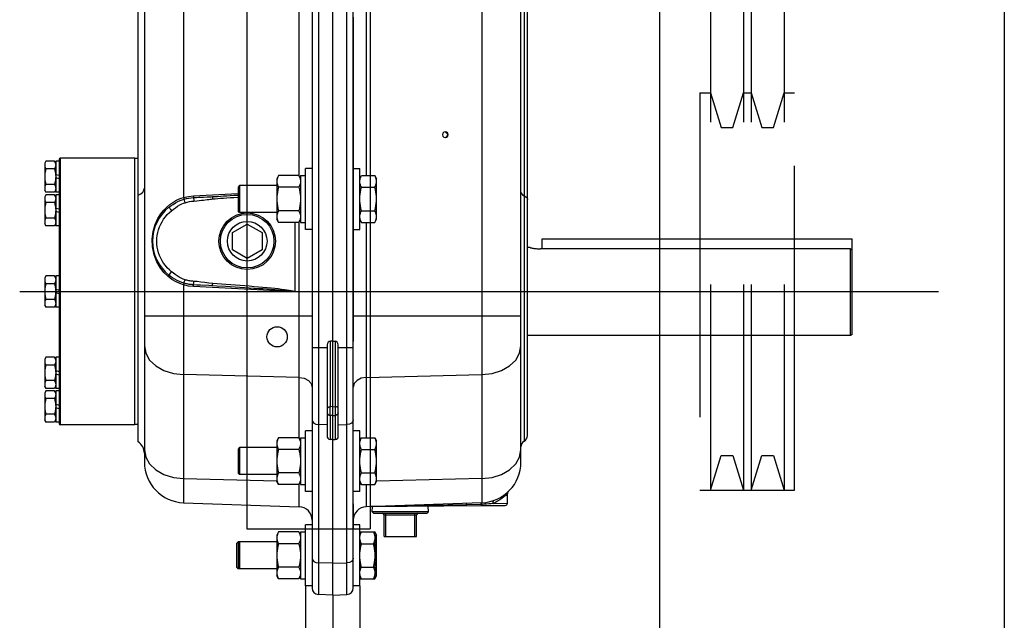
# Model space of a CAD drawing. Extents: x 16 to 1633, y 16 to 1106.
# Drawn here: x 1203 to 1221, y 972 to 983 of the extents above; entities that cross this region are included whole.
import ezdxf

# ---------------------------------------------------------------- set-up
doc = ezdxf.new("R2010")
doc.units = 0
doc.header["$LTSCALE"] = 24
doc.header["$MEASUREMENT"] = 0
doc.linetypes.add('CENTER', pattern=[2, 1.25, -0.25, 0.25, -0.25])
doc.linetypes.add('HIDDEN', pattern=[0.375, 0.25, -0.125])
doc.layers.get('0').update_dxf_attribs({"color": 4, "linetype": 'CONTINUOUS'})
for name, color, linetype in [('CL', 7, 'CENTER'), ('HL', 3, 'HIDDEN'), ('OB', 4, 'CONTINUOUS')]:
    doc.layers.add(name, color=color, linetype=linetype)

msp = doc.modelspace()

# ---------------------------------------------------------------- linework, layer by layer
at = {"linetype": 'HIDDEN'}
msp.add_line((1208.85308, 1000.89297), (1208.85308, 973.43047), dxfattribs=at)
for p, q in [((1209.16558, 1000.89297), (1209.16558, 973.43047)), ((1208.47308, 972.2052), (1208.47308, 996.02174)), ((1208.09308, 995.89258), (1208.09308, 972.33435)), ((1208.20889, 996.01251), (1208.20889, 972.21442)), ((1208.73726, 972.21442), (1208.73726, 996.01251)), ((1208.85308, 972.33435), (1208.85308, 995.89258)), ((1206.88558, 995.08047), (1206.88558, 973.43047)), ((1205.7169, 994.30374), (1205.7169, 979.55705)), ((1211.22925, 994.30336), (1211.22925, 973.91319)), ((1211.95308, 974.66273), (1211.95308, 993.84879)), ((1204.99308, 993.5542), (1204.99308, 974.66273)), ((1204.87808, 975.03776), (1204.87808, 991.09821)), ((1212.01308, 991.08471), (1212.01308, 975.05133)), ((1212.07308, 975.15526), (1212.07308, 990.98079)), ((1207.8518, 979.95018), (1207.8518, 984.20996)), ((1209.09435, 984.19747), (1209.09435, 979.96267)), ((1203.1723, 980.23107), (1203.15008, 980.19257)), ((1203.15008, 980.19257), (1203.15008, 979.69257)), ((1203.33085, 980.23107), (1203.1723, 980.23107)), ((1203.35308, 980.19257), (1203.33085, 980.23107)), ((1203.41808, 980.23107), (1203.35308, 980.23107)), ((1203.35308, 980.23107), (1203.35308, 979.65407)), ((1203.41808, 980.26255), (1203.41808, 975.3726)), ((1203.43808, 980.28257), (1203.43808, 975.35257)), ((1204.81808, 980.28257), (1203.43808, 980.28257)), ((1204.81808, 975.35259), (1204.81808, 980.28255)), ((1204.87808, 980.27807), (1204.81808, 980.27807)), ((1203.3308, 980.08674), (1203.17236, 980.08674)), ((1207.97308, 978.96717), (1207.97308, 980.09217)), ((1208.09308, 980.09217), (1207.97308, 980.09217)), ((1208.85308, 980.09217), (1208.97308, 980.09217)), ((1208.97308, 978.96717), (1208.97308, 980.09217)), ((1203.35308, 979.98493), (1203.41808, 979.96751)), ((1203.41808, 979.90022), (1203.35308, 979.91764)), ((1207.47356, 979.96267), (1207.44008, 979.90467)), ((1207.44008, 979.90467), (1207.44008, 979.15467)), ((1207.84459, 979.96267), (1207.47356, 979.96267)), ((1207.87808, 979.90467), (1207.84459, 979.96267)), ((1207.87808, 979.96267), (1207.87808, 979.09667)), ((1207.87808, 979.96267), (1207.97308, 979.96267)), ((1208.97308, 979.90467), (1209.00656, 979.96267)), ((1209.00656, 979.96267), (1209.25159, 979.96267)), ((1209.25159, 979.96267), (1209.28508, 979.90467)), ((1209.28508, 979.15467), (1209.28508, 979.90467)), ((1203.1723, 979.65407), (1203.15008, 979.69257)), ((1203.33085, 979.65407), (1203.1723, 979.65407)), ((1203.3308, 979.79841), (1203.17236, 979.79841)), ((1203.35308, 979.69257), (1203.33085, 979.65407)), ((1203.41808, 979.65407), (1203.35308, 979.65407)), ((1206.75308, 979.77967), (1206.72308, 979.74967)), ((1206.72308, 979.74966), (1206.72308, 979.30968)), ((1206.75308, 979.77967), (1206.75308, 979.27967)), ((1207.44008, 979.77967), (1206.75308, 979.77967)), ((1207.84459, 979.74616), (1207.47357, 979.74616)), ((1209.00657, 979.74616), (1209.25159, 979.74616)), ((1203.1723, 979.60868), (1203.15008, 979.57018)), ((1203.15008, 979.57018), (1203.15008, 979.07018)), ((1203.33085, 979.60868), (1203.1723, 979.60868)), ((1203.3308, 979.46434), (1203.17236, 979.46434)), ((1203.35308, 979.57018), (1203.33085, 979.60868)), ((1203.41808, 979.60868), (1203.35308, 979.60868)), ((1203.35308, 979.60867), (1203.35308, 979.03168)), ((1205.90051, 979.58732), (1206.72264, 979.6304)), ((1206.64726, 979.5968), (1206.72308, 979.6016)), ((1206.64872, 979.55972), (1206.7203, 979.56522)), ((1203.35308, 979.36253), (1203.41808, 979.34511)), ((1203.41808, 979.27782), (1203.35308, 979.29524)), ((1206.75308, 979.27967), (1206.72308, 979.30967)), ((1207.44008, 979.27967), (1206.75308, 979.27967)), ((1207.84459, 979.31317), (1207.47357, 979.31317)), ((1209.00657, 979.31317), (1209.25159, 979.31317)), ((1203.3308, 979.17601), (1203.17236, 979.17601)), ((1207.47356, 979.09667), (1207.44008, 979.15467)), ((1207.84459, 979.09667), (1207.47356, 979.09667)), ((1207.77795, 977.81123), (1207.77795, 979.09667)), ((1207.87808, 979.15467), (1207.84459, 979.09667)), ((1207.8518, 975.10188), (1207.8518, 979.10916)), ((1207.87808, 979.09667), (1207.97308, 979.09667)), ((1208.97308, 979.15467), (1209.00656, 979.09667)), ((1209.00656, 979.09667), (1209.25159, 979.09667)), ((1209.09435, 979.09667), (1209.09435, 975.11437)), ((1209.25159, 979.09667), (1209.28508, 979.15467)), ((1203.1723, 979.03168), (1203.15008, 979.07018)), ((1203.33085, 979.03168), (1203.1723, 979.03168)), ((1203.35308, 979.07018), (1203.33085, 979.03168)), ((1203.41808, 979.03168), (1203.35308, 979.03168)), ((1206.61808, 978.90724), (1206.89308, 979.06601)), ((1206.89308, 979.06601), (1207.16808, 978.90724)), ((1208.09308, 978.96717), (1207.97308, 978.96717)), ((1208.85308, 978.96717), (1208.97308, 978.96717)), ((1206.61808, 978.5897), (1206.61808, 978.90724)), ((1207.16808, 978.90724), (1207.16808, 978.5897)), ((1212.34358, 978.607), (1212.34358, 978.79107)), ((1212.34358, 978.79107), (1218.07358, 978.79107)), ((1218.07358, 977.02339), (1218.07358, 978.79107)), ((1206.89308, 978.43092), (1206.61808, 978.5897)), ((1207.16808, 978.5897), (1206.89308, 978.43092)), ((1212.12558, 978.62907), (1212.07308, 978.62907)), ((1212.29738, 978.60716), (1212.31358, 978.607)), ((1218.04358, 978.607), (1212.31358, 978.607)), ((1218.04358, 977.00607), (1218.04358, 978.607)), ((1218.04358, 978.607), (1218.07358, 978.58918)), ((1203.1723, 978.10607), (1203.15008, 978.06757)), ((1203.15008, 978.06757), (1203.15008, 977.56757)), ((1203.33085, 978.10607), (1203.1723, 978.10607)), ((1203.35308, 978.06757), (1203.33085, 978.10607)), ((1203.41808, 978.10607), (1203.35308, 978.10607)), ((1203.35308, 978.10607), (1203.35308, 977.52907)), ((1205.50184, 978.04179), (1205.42601, 978.10003)), ((1203.3308, 977.96174), (1203.17236, 977.96174)), ((1203.35308, 977.85993), (1203.41808, 977.84251)), ((1205.7169, 977.93988), (1205.7169, 973.91319)), ((1207.77795, 977.81123), (1205.90051, 977.90962)), ((1203.3308, 977.67341), (1203.17236, 977.67341)), ((1203.41808, 977.77522), (1203.35308, 977.79264)), ((1203.1723, 977.52907), (1203.15008, 977.56757)), ((1203.33085, 977.52907), (1203.1723, 977.52907)), ((1203.35308, 977.56757), (1203.33085, 977.52907)), ((1203.41808, 977.52907), (1203.35308, 977.52907)), ((1208.09308, 977.35979), (1204.99308, 977.35979)), ((1211.95308, 977.35979), (1208.85308, 977.35979)), ((1218.04358, 977.00607), (1212.07308, 977.00607)), ((1218.07358, 977.02339), (1218.04358, 977.00607)), ((1208.37308, 976.77689), (1208.09308, 976.77689)), ((1208.37308, 976.83216), (1208.37308, 975.12648)), ((1208.47308, 976.90194), (1208.42994, 976.9002)), ((1208.42994, 975.68911), (1208.42994, 976.9002)), ((1208.47308, 976.90194), (1208.51622, 976.9002)), ((1208.51622, 976.9002), (1208.51622, 975.68911)), ((1208.57308, 975.12648), (1208.57308, 976.83216)), ((1208.85308, 976.77689), (1208.57308, 976.77689)), ((1203.1723, 976.60347), (1203.15008, 976.56497)), ((1203.15008, 976.56497), (1203.15008, 976.06497)), ((1203.33085, 976.60347), (1203.1723, 976.60347)), ((1203.35308, 976.56497), (1203.33085, 976.60347)), ((1203.41808, 976.60347), (1203.35308, 976.60347)), ((1203.35308, 976.60347), (1203.35308, 976.02647)), ((1203.3308, 976.45913), (1203.17236, 976.45913)), ((1203.35308, 976.35733), (1203.41808, 976.33991)), ((1203.41808, 976.27262), (1203.35308, 976.29003)), ((1207.8518, 976.22854), (1205.7169, 976.28125)), ((1209.09435, 976.22854), (1211.22925, 976.28125)), ((1203.1723, 976.02647), (1203.15008, 976.06497)), ((1203.33085, 976.02647), (1203.1723, 976.02647)), ((1203.3308, 976.17081), (1203.17236, 976.17081)), ((1203.35308, 976.06497), (1203.33085, 976.02647)), ((1203.41808, 976.02647), (1203.35308, 976.02647)), ((1203.1723, 975.98107), (1203.15008, 975.94257)), ((1203.15008, 975.94257), (1203.15008, 975.44257)), ((1203.33085, 975.98107), (1203.1723, 975.98107)), ((1203.3308, 975.83674), (1203.17236, 975.83674)), ((1203.35308, 975.94257), (1203.33085, 975.98107)), ((1203.35308, 975.98107), (1203.35308, 975.40407)), ((1203.41808, 975.98107), (1203.35308, 975.98107)), ((1203.35308, 975.73493), (1203.41808, 975.71751)), ((1203.41808, 975.65022), (1203.35308, 975.66764)), ((1208.47308, 975.68828), (1208.42994, 975.68911)), ((1208.47308, 975.68828), (1208.51622, 975.68911)), ((1203.3308, 975.54841), (1203.17236, 975.54841)), ((1208.42994, 975.08159), (1208.42994, 975.52541)), ((1208.47308, 975.52458), (1208.42994, 975.52541)), ((1208.47308, 975.52458), (1208.51622, 975.52541)), ((1208.51622, 975.52541), (1208.51622, 975.08159)), ((1203.1723, 975.40407), (1203.15008, 975.44257)), ((1203.33085, 975.40407), (1203.1723, 975.40407)), ((1203.35308, 975.44257), (1203.33085, 975.40407)), ((1203.41808, 975.40407), (1203.35308, 975.40407)), ((1204.81808, 975.35257), (1203.43808, 975.35257)), ((1204.87808, 975.35707), (1204.81808, 975.35707)), ((1208.37308, 975.35577), (1208.20889, 975.35982)), ((1208.57308, 975.35577), (1208.73726, 975.35982)), ((1207.47356, 975.11437), (1207.44008, 975.05637)), ((1207.84459, 975.11437), (1207.47356, 975.11437)), ((1207.87808, 975.05637), (1207.84459, 975.11437)), ((1207.87808, 975.11437), (1207.97308, 975.11437)), ((1207.87808, 975.11437), (1207.87808, 974.24837)), ((1207.97308, 974.11887), (1207.97308, 975.24387)), ((1208.09308, 975.24387), (1207.97308, 975.24387)), ((1208.97308, 975.24387), (1208.85308, 975.24387)), ((1208.97308, 974.11887), (1208.97308, 975.24387)), ((1208.97308, 975.05637), (1209.00656, 975.11437)), ((1209.00656, 975.11437), (1209.25159, 975.11437)), ((1209.25159, 975.11437), (1209.28508, 975.05637)), ((1206.75308, 974.93137), (1206.72308, 974.90137)), ((1206.75308, 974.93137), (1206.75308, 974.43137)), ((1207.44008, 974.93137), (1206.75308, 974.93137)), ((1207.44008, 975.05637), (1207.44008, 974.30637)), ((1208.47308, 975.07916), (1208.42994, 975.08159)), ((1208.47308, 975.07916), (1208.51622, 975.08159)), ((1209.28508, 974.30637), (1209.28508, 975.05637)), ((1206.72308, 974.90136), (1206.72308, 974.46138)), ((1207.84459, 974.89786), (1207.47357, 974.89786)), ((1209.00657, 974.89786), (1209.25159, 974.89786)), ((1206.75308, 974.43137), (1206.72308, 974.46137)), ((1207.44008, 974.43137), (1206.75308, 974.43137)), ((1207.84459, 974.46487), (1207.47357, 974.46487)), ((1209.00657, 974.46487), (1209.25159, 974.46487)), ((1205.7169, 974.35993), (1207.43914, 974.31741)), ((1207.47356, 974.24837), (1207.44008, 974.30637)), ((1207.84459, 974.24837), (1207.47356, 974.24837)), ((1207.87808, 974.30637), (1207.84459, 974.24837)), ((1207.8518, 973.83864), (1207.8518, 974.26086)), ((1207.87808, 974.24837), (1207.97308, 974.24837)), ((1208.97308, 974.30637), (1209.00656, 974.24837)), ((1208.98818, 974.2855), (1208.97308, 974.27802)), ((1209.00656, 974.24837), (1209.25159, 974.24837)), ((1209.09435, 974.24837), (1209.09435, 973.83864)), ((1209.25159, 974.24837), (1209.28508, 974.30637)), ((1211.22925, 974.35993), (1209.28494, 974.31192)), ((1208.09308, 974.11887), (1207.97308, 974.11887)), ((1208.97308, 974.11887), (1208.85308, 974.11887)), ((1211.70308, 974.0775), (1211.69409, 974.0684)), ((1211.70372, 974.08626), (1211.70308, 974.0775)), ((1211.70308, 973.90297), (1211.70308, 974.07743)), ((1205.7169, 973.91319), (1207.8518, 973.83864)), ((1211.22925, 973.91319), (1209.09435, 973.83864)), ((1209.1682, 973.84122), (1211.21071, 973.85904)), ((1209.18311, 973.8415), (1209.16899, 973.84122)), ((1209.2195, 973.8422), (1209.18311, 973.8415)), ((1209.19984, 973.7467), (1209.20577, 973.84154)), ((1210.94481, 973.87535), (1209.2195, 973.8422)), ((1210.24631, 973.7467), (1210.23982, 973.85057)), ((1210.94481, 973.87535), (1210.94477, 973.89025)), ((1211.21052, 973.88065), (1210.94481, 973.87535)), ((1211.24466, 973.88166), (1211.21053, 973.88064)), ((1211.21294, 973.85906), (1211.66343, 973.86299)), ((1211.28068, 973.88347), (1211.24466, 973.88166)), ((1211.47972, 973.91858), (1211.43783, 973.90079)), ((1211.43783, 973.90079), (1211.70308, 973.90299)), ((1211.52161, 973.93959), (1211.47972, 973.91858)), ((1210.24631, 973.7467), (1209.19984, 973.7467)), ((1209.19984, 973.7467), (1209.22808, 973.71847)), ((1209.22808, 973.71847), (1210.21808, 973.71847)), ((1209.42308, 973.68847), (1210.02308, 973.68847)), ((1209.42308, 973.28847), (1209.42308, 973.68847)), ((1209.45308, 973.28847), (1209.45308, 973.71847)), ((1209.99308, 973.28847), (1209.99308, 973.71847)), ((1210.02308, 973.28847), (1210.02308, 973.68847)), ((1210.24631, 973.7467), (1210.21808, 973.71847)), ((1207.97308, 972.37587), (1207.97308, 973.50087)), ((1208.09308, 973.50087), (1207.97308, 973.50087)), ((1208.97308, 973.50087), (1208.85308, 973.50087)), ((1208.97308, 972.37587), (1208.97308, 973.50087)), ((1206.88558, 973.43047), (1209.16558, 973.43047)), ((1207.47356, 973.37137), (1207.44008, 973.31337)), ((1207.44008, 973.31337), (1207.44008, 972.56337)), ((1207.84459, 973.37137), (1207.47356, 973.37137)), ((1207.87808, 973.31337), (1207.84459, 973.37137)), ((1207.87808, 973.37137), (1207.87808, 972.50537)), ((1207.87808, 973.37137), (1207.97308, 973.37137)), ((1208.97308, 973.35538), (1208.98156, 973.37137)), ((1208.97308, 973.35667), (1208.98156, 973.37137)), ((1208.98156, 973.37137), (1209.25159, 973.37137)), ((1209.25159, 973.37137), (1209.28508, 973.31337)), ((1209.28508, 972.56337), (1209.28508, 973.31337)), ((1209.42308, 973.28847), (1210.02308, 973.28847)), ((1206.72808, 973.18837), (1206.69808, 973.15837)), ((1206.69808, 973.15836), (1206.69808, 972.71838)), ((1206.72808, 973.18837), (1206.72808, 972.68837)), ((1207.44008, 973.18837), (1206.72808, 973.18837)), ((1206.75308, 973.18837), (1206.75308, 972.68837)), ((1207.84459, 973.15486), (1207.47357, 973.15486)), ((1208.98157, 973.15486), (1208.97308, 973.17086)), ((1208.97308, 973.12284), (1208.98157, 973.15486)), ((1208.98157, 973.15486), (1209.25159, 973.15486)), ((1209.26344, 973.11016), (1209.25159, 973.15486)), ((1209.26008, 973.26168), (1209.26008, 973.26455)), ((1208.47308, 972.79487), (1208.20889, 972.80139)), ((1208.47308, 972.79487), (1208.73726, 972.80139)), ((1208.98157, 972.72187), (1208.97308, 972.75391)), ((1206.72808, 972.68837), (1206.69808, 972.71837)), ((1207.44008, 972.68837), (1206.72808, 972.68837)), ((1207.47356, 972.50537), (1207.44008, 972.56337)), ((1207.84459, 972.72187), (1207.47357, 972.72187)), ((1207.87808, 972.56337), (1207.84459, 972.50537)), ((1208.97308, 972.70588), (1208.98157, 972.72187)), ((1208.98157, 972.72187), (1209.25159, 972.72187)), ((1209.2633, 972.69982), (1209.25159, 972.72187)), ((1209.25159, 972.50537), (1209.28508, 972.56337)), ((1209.26008, 972.61218), (1209.26008, 972.61505)), ((1207.84459, 972.50537), (1207.47356, 972.50537)), ((1207.87808, 972.50537), (1207.97308, 972.50537)), ((1208.09308, 972.37587), (1207.97308, 972.37587)), ((1208.97308, 972.37587), (1208.85308, 972.37587)), ((1208.98156, 972.50537), (1208.97308, 972.52136)), ((1208.97308, 972.52007), (1208.98156, 972.50537)), ((1208.98156, 972.50537), (1209.25159, 972.50537)), ((1208.47308, 972.2052), (1208.20889, 972.21442)), ((1208.47308, 972.2052), (1208.73726, 972.21442))]:
    msp.add_line(p, q)
for points in [[(1210.55308, 980.77047), (1210.52709, 980.7635), (1210.50807, 980.74447), (1210.50111, 980.71847)], [(1210.60504, 980.71847), (1210.59808, 980.74447), (1210.57906, 980.7635), (1210.55308, 980.77047)], [(1210.56041, 980.76792), (1210.58639, 980.74903), (1210.59632, 980.71847)], [(1210.50111, 980.71847), (1210.50807, 980.69247), (1210.52709, 980.67343), (1210.55308, 980.66647)], [(1210.55308, 980.66647), (1210.57906, 980.67343), (1210.59808, 980.69247), (1210.60504, 980.71847)], [(1210.56041, 980.66901), (1210.58639, 980.6879), (1210.59632, 980.71847)], [(1203.1723, 980.23107), (1203.1648, 980.21699), (1203.15884, 980.20339), (1203.15437, 980.18999), (1203.15143, 980.17665), (1203.15008, 980.1633)], [(1203.33085, 980.23107), (1203.33835, 980.21699), (1203.34431, 980.20339), (1203.34878, 980.18999), (1203.35172, 980.17665), (1203.35308, 980.1633)], [(1203.15008, 980.1546), (1203.15144, 980.14116), (1203.15442, 980.12776), (1203.15891, 980.11433), (1203.16488, 980.10074), (1203.17236, 980.08674)], [(1203.17236, 980.08674), (1203.16442, 980.05676), (1203.15824, 980.02784), (1203.15375, 979.99935), (1203.151, 979.97097), (1203.15008, 979.94257)], [(1203.35308, 980.1546), (1203.35171, 980.14116), (1203.34874, 980.12776), (1203.34424, 980.11433), (1203.33827, 980.10074), (1203.3308, 980.08674)], [(1203.3308, 980.08674), (1203.33873, 980.05676), (1203.34491, 980.02784), (1203.3494, 979.99935), (1203.35215, 979.97097), (1203.35308, 979.94257)], [(1203.15008, 979.94257), (1203.15101, 979.91403), (1203.15379, 979.88554), (1203.15829, 979.85702), (1203.16447, 979.82817), (1203.17236, 979.79841)], [(1203.35308, 979.94257), (1203.35214, 979.91403), (1203.34937, 979.88554), (1203.34486, 979.85702), (1203.33868, 979.82817), (1203.3308, 979.79841)], [(1207.47356, 979.96267), (1207.46178, 979.94046), (1207.45256, 979.91903), (1207.44582, 979.89792), (1207.44162, 979.87689), (1207.44008, 979.85585)], [(1207.44008, 979.85298), (1207.44164, 979.83183), (1207.44587, 979.81072), (1207.45265, 979.78959), (1207.46186, 979.76821), (1207.47357, 979.74616)], [(1207.84459, 979.96267), (1207.85638, 979.94045), (1207.86559, 979.91902), (1207.87233, 979.89792), (1207.87653, 979.87689), (1207.87808, 979.85585)], [(1207.87808, 979.85298), (1207.87652, 979.83183), (1207.87228, 979.81072), (1207.86551, 979.78959), (1207.8563, 979.76821), (1207.84459, 979.74616)], [(1208.97308, 979.85585), (1208.97464, 979.877), (1208.97887, 979.89811)], [(1209.00657, 979.74616), (1208.99478, 979.76837), (1208.98556, 979.7898), (1208.97882, 979.81091), (1208.97462, 979.83194), (1208.97308, 979.85298)], [(1208.97887, 979.89811), (1208.98564, 979.91924), (1208.99485, 979.94061), (1209.00656, 979.96267)], [(1209.27928, 979.89811), (1209.27251, 979.91924), (1209.2633, 979.94062), (1209.25159, 979.96267)], [(1209.25159, 979.74616), (1209.26337, 979.76837), (1209.27259, 979.7898), (1209.27933, 979.81091), (1209.28353, 979.83194), (1209.28508, 979.85298)], [(1209.28508, 979.85585), (1209.28352, 979.877), (1209.27928, 979.89811)], [(1203.17236, 979.79841), (1203.16483, 979.78431), (1203.15886, 979.77069), (1203.15438, 979.75727), (1203.15143, 979.74391), (1203.15008, 979.73055)], [(1203.15008, 979.72185), (1203.15144, 979.70843), (1203.15441, 979.69504)], [(1203.15441, 979.69504), (1203.15889, 979.68163), (1203.16485, 979.66806), (1203.1723, 979.65407)], [(1203.3308, 979.79841), (1203.33832, 979.78431), (1203.34429, 979.77069), (1203.34877, 979.75727), (1203.35172, 979.74391), (1203.35308, 979.73055)], [(1203.34875, 979.69504), (1203.34426, 979.68163), (1203.33831, 979.66806), (1203.33085, 979.65407)], [(1203.35308, 979.72185), (1203.35171, 979.70843), (1203.34875, 979.69504)], [(1204.87808, 979.5974), (1204.92595, 979.62298), (1204.96245, 979.65535), (1204.9853, 979.6925), (1204.99308, 979.73212)], [(1207.47357, 979.74616), (1207.46164, 979.70113), (1207.45235, 979.65771), (1207.4456, 979.61493), (1207.44147, 979.57231), (1207.44008, 979.52967)], [(1207.84459, 979.74616), (1207.85652, 979.70113), (1207.8658, 979.6577), (1207.87255, 979.61493), (1207.87668, 979.57231), (1207.87808, 979.52967)], [(1208.97308, 979.52967), (1208.97449, 979.57253), (1208.97865, 979.61531), (1208.98543, 979.65814), (1208.99471, 979.70146), (1209.00657, 979.74616)], [(1209.28508, 979.52967), (1209.28367, 979.57253), (1209.2795, 979.61531), (1209.27272, 979.65814), (1209.26344, 979.70146), (1209.25159, 979.74616)], [(1211.95308, 979.65524), (1211.96031, 979.62896), (1211.98115, 979.60585), (1212.045, 979.57155)], [(1203.1723, 979.60868), (1203.1648, 979.59459), (1203.15884, 979.58099), (1203.15437, 979.56759), (1203.15143, 979.55425), (1203.15008, 979.5409)], [(1203.15008, 979.5322), (1203.15144, 979.51877), (1203.15442, 979.50536), (1203.15891, 979.49193), (1203.16488, 979.47834), (1203.17236, 979.46434)], [(1203.17236, 979.46434), (1203.16442, 979.43436), (1203.15824, 979.40544), (1203.15375, 979.37696), (1203.151, 979.34857), (1203.15008, 979.32018)], [(1203.35308, 979.5322), (1203.35171, 979.51877), (1203.34874, 979.50536), (1203.34424, 979.49193), (1203.33827, 979.47834), (1203.3308, 979.46434)], [(1203.3308, 979.46434), (1203.33873, 979.43436), (1203.34491, 979.40544), (1203.3494, 979.37695), (1203.35215, 979.34857), (1203.35308, 979.32018)], [(1203.33085, 979.60868), (1203.33835, 979.59459), (1203.34431, 979.58099), (1203.34878, 979.56759), (1203.35172, 979.55425), (1203.35308, 979.5409)], [(1205.40726, 979.38012), (1205.46347, 979.42748), (1205.51921, 979.46657), (1205.57343, 979.49826), (1205.62505, 979.52333), (1205.67314, 979.54264), (1205.7169, 979.55705)], [(1205.44636, 979.37558), (1205.48085, 979.40181), (1205.52154, 979.42992), (1205.56694, 979.45764), (1205.61144, 979.48113), (1205.65307, 979.49985), (1205.69123, 979.5143), (1205.72528, 979.52505)], [(1205.49534, 979.31287), (1205.52859, 979.33886), (1205.56634, 979.36703), (1205.60709, 979.39498), (1205.64611, 979.41862), (1205.68212, 979.43719), (1205.71491, 979.45112), (1205.74411, 979.46104)], [(1205.7169, 979.55705), (1205.80787, 979.57728), (1205.90051, 979.58732)], [(1205.7169, 979.55705), (1205.72183, 979.53893), (1205.72528, 979.52505)], [(1205.72528, 979.52505), (1205.76865, 979.53621), (1205.81259, 979.54495), (1205.85696, 979.55126), (1205.90163, 979.5551)], [(1205.72528, 979.52505), (1205.73022, 979.50797), (1205.73674, 979.48584), (1205.74412, 979.46104)], [(1205.74411, 979.46104), (1205.78384, 979.47176), (1205.82413, 979.48029), (1205.86487, 979.4866), (1205.90595, 979.49068)], [(1205.90051, 979.58732), (1205.9013, 979.56926), (1205.90163, 979.5551)], [(1205.90163, 979.5551), (1205.95455, 979.55809), (1206.0019, 979.5606), (1206.04445, 979.56276), (1206.08298, 979.56465), (1206.1498, 979.56786)], [(1205.90163, 979.5551), (1205.90273, 979.53746), (1205.90422, 979.51527), (1205.90595, 979.49068)], [(1205.90595, 979.49068), (1205.95881, 979.49511), (1206.006, 979.49993), (1206.04837, 979.50474), (1206.0867, 979.50935)], [(1206.0867, 979.50935), (1206.15315, 979.51756), (1206.18198, 979.52106), (1206.20834, 979.52418), (1206.23258, 979.52692), (1206.25505, 979.52933)], [(1206.1498, 979.56786), (1206.20527, 979.57055), (1206.22962, 979.57177), (1206.25217, 979.57293)], [(1206.25217, 979.57293), (1206.29647, 979.5753), (1206.34489, 979.57804), (1206.39748, 979.58117), (1206.45418, 979.58468), (1206.51489, 979.58851), (1206.57938, 979.59255), (1206.64726, 979.5968)], [(1206.25217, 979.57293), (1206.25251, 979.5611), (1206.2535, 979.54606), (1206.25505, 979.52933)], [(1206.25505, 979.52933), (1206.29911, 979.53364), (1206.34732, 979.53782), (1206.39972, 979.54184), (1206.45625, 979.54581), (1206.51679, 979.54995), (1206.58107, 979.55461), (1206.64872, 979.55972)], [(1207.44008, 979.52967), (1207.44149, 979.4868), (1207.44565, 979.44402), (1207.45243, 979.40119), (1207.46171, 979.35787), (1207.47357, 979.31317)], [(1207.87808, 979.52967), (1207.87667, 979.4868), (1207.8725, 979.44402), (1207.86572, 979.40119), (1207.85644, 979.35787), (1207.84459, 979.31317)], [(1209.00657, 979.31317), (1208.99464, 979.3582), (1208.98535, 979.40163), (1208.9786, 979.4444), (1208.97447, 979.48702), (1208.97308, 979.52967)], [(1209.25159, 979.31317), (1209.26352, 979.3582), (1209.2728, 979.40163), (1209.27955, 979.4444), (1209.28368, 979.48702), (1209.28508, 979.52967)], [(1212.045, 979.57155), (1212.06584, 979.54844), (1212.07308, 979.52216)], [(1203.15008, 979.32018), (1203.15101, 979.29163), (1203.15379, 979.26314), (1203.15829, 979.23462), (1203.16447, 979.20577), (1203.17236, 979.17601)], [(1203.35308, 979.32018), (1203.35214, 979.29163), (1203.34937, 979.26314), (1203.34486, 979.23462), (1203.33868, 979.20578), (1203.3308, 979.17601)], [(1205.42601, 978.10003), (1205.3523, 978.17269), (1205.28313, 978.26154), (1205.22122, 978.36955), (1205.17148, 978.49887), (1205.14197, 978.6418), (1205.13628, 978.78533), (1205.15388, 978.92798), (1205.19197, 979.05899), (1205.24119, 979.16639), (1205.29485, 979.25229), (1205.35082, 979.32259), (1205.40726, 979.38012)], [(1205.49534, 978.18406), (1205.45426, 978.21918), (1205.41593, 978.25729), (1205.38058, 978.29816), (1205.34838, 978.34157), (1205.31954, 978.38726), (1205.2942, 978.435), (1205.27251, 978.4845), (1205.2546, 978.53548), (1205.24056, 978.58767), (1205.23048, 978.64076), (1205.22441, 978.69446), (1205.22238, 978.74846), (1205.22441, 978.80247), (1205.23048, 978.85617), (1205.24056, 978.90926), (1205.2546, 978.96144), (1205.27251, 979.01243), (1205.2942, 979.06193), (1205.31953, 979.10967), (1205.34838, 979.15537), (1205.38057, 979.19877), (1205.41593, 979.23964), (1205.45426, 979.27775), (1205.49534, 979.31287)], [(1205.44636, 979.37558), (1205.44995, 979.37071), (1205.46051, 979.3571), (1205.47644, 979.33679), (1205.49534, 979.31287)], [(1207.47357, 979.31317), (1207.46178, 979.29096), (1207.45256, 979.26953), (1207.44582, 979.24842), (1207.44162, 979.22739), (1207.44008, 979.20635)], [(1207.84459, 979.31317), (1207.85637, 979.29096), (1207.86559, 979.26953), (1207.87233, 979.24842), (1207.87653, 979.22739), (1207.87808, 979.20635)], [(1208.97308, 979.20635), (1208.97464, 979.2275), (1208.97887, 979.24861), (1208.98565, 979.26974), (1208.99486, 979.29112), (1209.00657, 979.31317)], [(1209.28508, 979.20635), (1209.28352, 979.2275), (1209.27928, 979.24861), (1209.27251, 979.26974), (1209.2633, 979.29112), (1209.25159, 979.31317)], [(1203.17236, 979.17601), (1203.16483, 979.16191), (1203.15886, 979.14829), (1203.15438, 979.13487), (1203.15143, 979.12152), (1203.15008, 979.10815)], [(1203.15008, 979.09945), (1203.15144, 979.08603), (1203.15441, 979.07264)], [(1203.3308, 979.17601), (1203.33832, 979.16191), (1203.34429, 979.14829), (1203.34877, 979.13487), (1203.35172, 979.12152), (1203.35308, 979.10815)], [(1203.35308, 979.09945), (1203.35171, 979.08603), (1203.34875, 979.07264)], [(1207.44008, 979.20348), (1207.44164, 979.18233), (1207.44587, 979.16123), (1207.45264, 979.14009), (1207.46185, 979.11872), (1207.47356, 979.09667)], [(1207.87808, 979.20348), (1207.87652, 979.18233), (1207.87228, 979.16123), (1207.86551, 979.14009), (1207.8563, 979.11872), (1207.84459, 979.09667)], [(1209.00656, 979.09667), (1208.99478, 979.11888), (1208.98556, 979.14031), (1208.97882, 979.16142), (1208.97462, 979.18244), (1208.97308, 979.20348)], [(1209.25159, 979.09667), (1209.26338, 979.11888), (1209.27259, 979.14031), (1209.27933, 979.16141), (1209.28353, 979.18244), (1209.28508, 979.20348)], [(1203.15441, 979.07264), (1203.15889, 979.05923), (1203.16485, 979.04566), (1203.1723, 979.03168)], [(1203.34875, 979.07264), (1203.34426, 979.05923), (1203.33831, 979.04566), (1203.33085, 979.03168)], [(1212.12558, 978.62907), (1212.12838, 978.62843), (1212.13187, 978.62764), (1212.13675, 978.62656), (1212.14298, 978.62522), (1212.15055, 978.62365), (1212.15939, 978.62191), (1212.16946, 978.62004), (1212.18065, 978.61811), (1212.19288, 978.61617), (1212.20604, 978.61429), (1212.21998, 978.61253), (1212.23461, 978.61094), (1212.24977, 978.60957), (1212.26537, 978.60847), (1212.28127, 978.60766), (1212.29738, 978.60716)], [(1205.44636, 978.12135), (1205.44995, 978.12622), (1205.46051, 978.13984), (1205.47644, 978.16014), (1205.49534, 978.18406)], [(1205.74413, 978.03589), (1205.70991, 978.04775), (1205.6739, 978.06369), (1205.63634, 978.08391), (1205.59719, 978.10846), (1205.55898, 978.13525), (1205.52513, 978.16073), (1205.49534, 978.18406)], [(1203.1723, 978.10607), (1203.1648, 978.09199), (1203.15884, 978.07839), (1203.15437, 978.06499), (1203.15143, 978.05165), (1203.15008, 978.0383)], [(1203.15008, 978.0296), (1203.15144, 978.01616), (1203.15442, 978.00276), (1203.15891, 977.98933), (1203.16488, 977.97574), (1203.17236, 977.96174)], [(1203.35308, 978.0296), (1203.35171, 978.01616), (1203.34874, 978.00276), (1203.34424, 977.98933), (1203.33827, 977.97574), (1203.3308, 977.96174)], [(1203.33085, 978.10607), (1203.33835, 978.09199), (1203.34431, 978.07839), (1203.34878, 978.06499), (1203.35172, 978.05165), (1203.35308, 978.0383)], [(1205.72528, 977.97188), (1205.6854, 977.98467), (1205.64354, 978.00109), (1205.60023, 978.02138), (1205.5558, 978.04575), (1205.5135, 978.07233), (1205.4772, 978.0978), (1205.44636, 978.12135)], [(1205.7169, 977.93988), (1205.64897, 977.96353), (1205.57704, 977.99677), (1205.50184, 978.04179)], [(1205.72528, 977.97188), (1205.73022, 977.98897), (1205.73674, 978.01109), (1205.74412, 978.03589)], [(1205.90595, 978.00625), (1205.88723, 978.00783), (1205.86868, 978.00985), (1205.85029, 978.01233), (1205.83209, 978.01523), (1205.81408, 978.01856), (1205.79627, 978.0223), (1205.77867, 978.02644), (1205.76129, 978.03097), (1205.74413, 978.03589)], [(1205.90163, 977.94183), (1205.90273, 977.95947), (1205.90422, 977.98167), (1205.90595, 978.00625)], [(1206.25495, 977.96631), (1206.18529, 977.97371), (1206.10832, 977.98348), (1206.03296, 977.99323), (1205.9659, 978.00093), (1205.90595, 978.00625)], [(1203.17236, 977.96174), (1203.16442, 977.93176), (1203.15824, 977.90284), (1203.15375, 977.87435), (1203.151, 977.84597), (1203.15008, 977.81757)], [(1203.3308, 977.96174), (1203.33873, 977.93176), (1203.34491, 977.90284), (1203.3494, 977.87435), (1203.35215, 977.84597), (1203.35308, 977.81757)], [(1205.7169, 977.93988), (1205.72184, 977.95802), (1205.72528, 977.97188)], [(1205.90051, 977.90962), (1205.80777, 977.91967), (1205.7169, 977.93988)], [(1205.90163, 977.94183), (1205.88128, 977.94327), (1205.86109, 977.94521), (1205.84108, 977.94764), (1205.82126, 977.95055), (1205.80163, 977.95393), (1205.78221, 977.95776), (1205.763, 977.96204), (1205.74402, 977.96675), (1205.72528, 977.97188)], [(1205.90051, 977.90962), (1205.9013, 977.92767), (1205.90163, 977.94183)], [(1206.02905, 977.93511), (1205.96169, 977.93849), (1205.90163, 977.94183)], [(1206.2522, 977.92432), (1206.18228, 977.92792), (1206.02905, 977.93511)], [(1206.2522, 977.92432), (1206.25266, 977.93561), (1206.25361, 977.95012), (1206.25495, 977.96631)], [(1206.49965, 977.90934), (1206.33267, 977.9196), (1206.2522, 977.92432)], [(1207.77795, 977.81123), (1207.76316, 977.8206), (1207.73976, 977.8268), (1207.70836, 977.83306), (1207.6706, 977.83933), (1207.6274, 977.84561), (1207.58026, 977.85181), (1207.52733, 977.85824), (1207.46819, 977.86494), (1207.4035, 977.87184), (1207.33408, 977.87886), (1207.26042, 977.88597), (1207.18306, 977.89314), (1207.10263, 977.90032), (1207.01971, 977.90748), (1206.93494, 977.91457), (1206.84887, 977.92158), (1206.76207, 977.92846), (1206.67504, 977.9352), (1206.58832, 977.94178), (1206.50249, 977.94815), (1206.41807, 977.95431), (1206.3354, 977.9601), (1206.25495, 977.96631)], [(1207.77697, 977.81128), (1207.76137, 977.81591), (1207.73776, 977.81936), (1207.70617, 977.82306), (1207.66826, 977.82695), (1207.62495, 977.83101), (1207.57771, 977.83514), (1207.52467, 977.83954), (1207.46544, 977.84424), (1207.40067, 977.84919), (1207.33119, 977.85434), (1207.25749, 977.85965), (1207.1801, 977.86508), (1207.09965, 977.87062), (1207.01673, 977.87621), (1206.93196, 977.88183), (1206.84591, 977.88745), (1206.75913, 977.89304), (1206.67213, 977.89856), (1206.58545, 977.90401), (1206.49965, 977.90934)], [(1203.15008, 977.81757), (1203.15101, 977.78903), (1203.15379, 977.76054), (1203.15829, 977.73202), (1203.16447, 977.70317), (1203.17236, 977.67341)], [(1203.17236, 977.67341), (1203.16483, 977.65931), (1203.15886, 977.64569), (1203.15438, 977.63227), (1203.15143, 977.61891), (1203.15008, 977.60555)], [(1203.35308, 977.81757), (1203.35214, 977.78903), (1203.34937, 977.76054), (1203.34486, 977.73202), (1203.33868, 977.70317), (1203.3308, 977.67341)], [(1203.3308, 977.67341), (1203.33832, 977.65931), (1203.34429, 977.64569), (1203.34877, 977.63227), (1203.35172, 977.61891), (1203.35308, 977.60555)], [(1203.15008, 977.59685), (1203.15144, 977.58343), (1203.15441, 977.57004)], [(1203.15441, 977.57004), (1203.15889, 977.55663), (1203.16485, 977.54306), (1203.1723, 977.52907)], [(1203.34875, 977.57004), (1203.34426, 977.55663), (1203.33831, 977.54306), (1203.33085, 977.52907)], [(1203.35308, 977.59685), (1203.35171, 977.58343), (1203.34875, 977.57004)], [(1204.99308, 976.81126), (1205.01752, 976.67698), (1205.08924, 976.55146), (1205.20357, 976.44286), (1205.35306, 976.35828), (1205.52797, 976.30321), (1205.7169, 976.28125)], [(1208.42994, 976.9002), (1208.40911, 976.89494), (1208.39081, 976.88097), (1208.37793, 976.85937), (1208.37308, 976.83216)], [(1208.57308, 976.83216), (1208.56822, 976.85937), (1208.55534, 976.88097), (1208.53705, 976.89494), (1208.51622, 976.9002)], [(1211.22925, 976.28125), (1211.41818, 976.30321), (1211.59309, 976.35828), (1211.74258, 976.44286), (1211.85691, 976.55146), (1211.92864, 976.67698), (1211.95308, 976.81126)], [(1203.1723, 976.60347), (1203.1648, 976.58939), (1203.15884, 976.57579), (1203.15437, 976.56239), (1203.15143, 976.54905), (1203.15008, 976.5357)], [(1203.33085, 976.60347), (1203.33835, 976.58939), (1203.34431, 976.57578), (1203.34878, 976.56239), (1203.35172, 976.54905), (1203.35308, 976.5357)], [(1203.15008, 976.52699), (1203.15144, 976.51356), (1203.15442, 976.50016), (1203.15891, 976.48673), (1203.16488, 976.47314), (1203.17236, 976.45913)], [(1203.17236, 976.45913), (1203.16442, 976.42916), (1203.15824, 976.40024), (1203.15375, 976.37175), (1203.151, 976.34337), (1203.15008, 976.31497)], [(1203.35308, 976.52699), (1203.35171, 976.51356), (1203.34874, 976.50016), (1203.34424, 976.48673), (1203.33827, 976.47314), (1203.3308, 976.45913)], [(1203.3308, 976.45913), (1203.33873, 976.42916), (1203.34491, 976.40024), (1203.3494, 976.37175), (1203.35215, 976.34337), (1203.35308, 976.31497)], [(1203.15008, 976.31497), (1203.15101, 976.28643), (1203.15379, 976.25794), (1203.15829, 976.22942), (1203.16447, 976.20057), (1203.17236, 976.17081)], [(1203.35308, 976.31497), (1203.35214, 976.28643), (1203.34937, 976.25794), (1203.34486, 976.22942), (1203.33868, 976.20057), (1203.3308, 976.17081)], [(1207.8518, 976.22854), (1207.94476, 976.21336), (1208.02291, 976.17467), (1208.07487, 976.11809), (1208.09308, 976.05187)], [(1209.09435, 976.22854), (1209.00139, 976.21336), (1208.92324, 976.17467), (1208.87128, 976.11809), (1208.85308, 976.05187)], [(1203.17236, 976.17081), (1203.16483, 976.15671), (1203.15886, 976.14308), (1203.15438, 976.12967), (1203.15143, 976.11631), (1203.15008, 976.10295)], [(1203.15008, 976.09424), (1203.15144, 976.08083), (1203.15441, 976.06744)], [(1203.15441, 976.06744), (1203.15889, 976.05403), (1203.16485, 976.04046), (1203.1723, 976.02647)], [(1203.3308, 976.17081), (1203.33832, 976.15671), (1203.34429, 976.14308), (1203.34877, 976.12967), (1203.35172, 976.11631), (1203.35308, 976.10295)], [(1203.34875, 976.06744), (1203.34426, 976.05403), (1203.33831, 976.04046), (1203.33085, 976.02647)], [(1203.35308, 976.09424), (1203.35171, 976.08083), (1203.34875, 976.06744)], [(1203.1723, 975.98107), (1203.1648, 975.96699), (1203.15884, 975.95339), (1203.15437, 975.93999), (1203.15143, 975.92665), (1203.15008, 975.9133)], [(1203.15008, 975.9046), (1203.15144, 975.89116), (1203.15442, 975.87776), (1203.15891, 975.86433), (1203.16488, 975.85074), (1203.17236, 975.83674)], [(1203.17236, 975.83674), (1203.16442, 975.80676), (1203.15824, 975.77784), (1203.15375, 975.74935), (1203.151, 975.72097), (1203.15008, 975.69257)], [(1203.35308, 975.9046), (1203.35171, 975.89116), (1203.34874, 975.87776), (1203.34424, 975.86433), (1203.33827, 975.85074), (1203.3308, 975.83674)], [(1203.3308, 975.83674), (1203.33873, 975.80676), (1203.34491, 975.77784), (1203.3494, 975.74935), (1203.35215, 975.72097), (1203.35308, 975.69257)], [(1203.33085, 975.98107), (1203.33835, 975.96699), (1203.34431, 975.95339), (1203.34878, 975.93999), (1203.35172, 975.92665), (1203.35308, 975.9133)], [(1203.15008, 975.69257), (1203.15101, 975.66403), (1203.15379, 975.63554), (1203.15829, 975.60702), (1203.16447, 975.57817), (1203.17236, 975.54841)], [(1203.35308, 975.69257), (1203.35214, 975.66403), (1203.34937, 975.63554), (1203.34486, 975.60702), (1203.33868, 975.57817), (1203.3308, 975.54841)], [(1208.37308, 975.65915), (1208.3806, 975.67369), (1208.40128, 975.68459), (1208.42994, 975.68911)], [(1208.42994, 975.52541), (1208.42929, 975.54255), (1208.42882, 975.56679), (1208.42864, 975.59656), (1208.42879, 975.62907), (1208.42925, 975.66099), (1208.42994, 975.68911)], [(1208.57308, 975.65915), (1208.56555, 975.67369), (1208.54487, 975.68459), (1208.51622, 975.68911)], [(1208.51622, 975.68911), (1208.51687, 975.66285), (1208.51733, 975.6321), (1208.51751, 975.59982), (1208.51736, 975.5694), (1208.5169, 975.5439), (1208.51622, 975.52541)], [(1203.17236, 975.54841), (1203.16483, 975.53431), (1203.15886, 975.52069), (1203.15438, 975.50727), (1203.15143, 975.49391), (1203.15008, 975.48055)], [(1203.15008, 975.47185), (1203.15144, 975.45843), (1203.15441, 975.44504)], [(1203.3308, 975.54841), (1203.33832, 975.53431), (1203.34429, 975.52069), (1203.34877, 975.50727), (1203.35172, 975.49391), (1203.35308, 975.48055)], [(1203.35308, 975.47185), (1203.35171, 975.45843), (1203.34875, 975.44504)], [(1208.37308, 975.5773), (1208.3806, 975.55211), (1208.40128, 975.53323), (1208.42994, 975.52541)], [(1208.57308, 975.5773), (1208.56555, 975.55211), (1208.54487, 975.53323), (1208.51622, 975.52541)], [(1203.15441, 975.44504), (1203.15889, 975.43163), (1203.16485, 975.41806), (1203.1723, 975.40407)], [(1203.34875, 975.44504), (1203.34426, 975.43163), (1203.33831, 975.41806), (1203.33085, 975.40407)], [(1208.09308, 975.44462), (1208.10181, 975.41284), (1208.12676, 975.38568), (1208.16427, 975.3671), (1208.20889, 975.35982)], [(1208.85308, 975.44462), (1208.84434, 975.41284), (1208.8194, 975.38568), (1208.78188, 975.3671), (1208.73726, 975.35982)], [(1207.47356, 975.11437), (1207.46178, 975.09216), (1207.45256, 975.07073), (1207.44582, 975.04962), (1207.44162, 975.02859), (1207.44008, 975.00755)], [(1207.84459, 975.11437), (1207.85638, 975.09215), (1207.86559, 975.07072), (1207.87233, 975.04962), (1207.87653, 975.02859), (1207.87808, 975.00755)], [(1208.37308, 975.12648), (1208.38081, 975.10477), (1208.40161, 975.08857), (1208.42994, 975.08159)], [(1208.51622, 975.08159), (1208.54454, 975.08857), (1208.56534, 975.10477), (1208.57308, 975.12648)], [(1208.97887, 975.04981), (1208.98564, 975.07094), (1208.99485, 975.09231), (1209.00656, 975.11437)], [(1209.27928, 975.04981), (1209.27251, 975.07094), (1209.2633, 975.09232), (1209.25159, 975.11437)], [(1207.44008, 975.00468), (1207.44164, 974.98353), (1207.44587, 974.96242), (1207.45265, 974.94129), (1207.46186, 974.91991), (1207.47357, 974.89786)], [(1207.87808, 975.00468), (1207.87652, 974.98353), (1207.87228, 974.96242), (1207.86551, 974.94129), (1207.8563, 974.91991), (1207.84459, 974.89786)], [(1208.97308, 975.00755), (1208.97464, 975.0287), (1208.97887, 975.04981)], [(1209.00657, 974.89786), (1208.99478, 974.92007), (1208.98556, 974.9415), (1208.97882, 974.96261), (1208.97462, 974.98364), (1208.97308, 975.00468)], [(1209.25159, 974.89786), (1209.26337, 974.92007), (1209.27259, 974.9415), (1209.27933, 974.96261), (1209.28353, 974.98364), (1209.28508, 975.00468)], [(1209.28508, 975.00755), (1209.28352, 975.0287), (1209.27928, 975.04981)], [(1204.99308, 974.88994), (1205.01751, 974.75566), (1205.08924, 974.63014), (1205.20357, 974.52154), (1205.35306, 974.43696), (1205.52797, 974.38189), (1205.7169, 974.35993)], [(1207.47357, 974.89786), (1207.46164, 974.85283), (1207.45235, 974.80941), (1207.4456, 974.76663), (1207.44147, 974.72401), (1207.44008, 974.68137)], [(1207.84459, 974.89786), (1207.85652, 974.85283), (1207.8658, 974.8094), (1207.87255, 974.76663), (1207.87668, 974.72401), (1207.87808, 974.68137)], [(1208.97308, 974.68137), (1208.97449, 974.72423), (1208.97865, 974.76701), (1208.98543, 974.80984), (1208.99471, 974.85316), (1209.00657, 974.89786)], [(1209.28508, 974.68137), (1209.28367, 974.72423), (1209.2795, 974.76701), (1209.27272, 974.80984), (1209.26344, 974.85316), (1209.25159, 974.89786)], [(1211.85691, 974.63014), (1211.92864, 974.75566), (1211.95308, 974.88994)], [(1207.44008, 974.68137), (1207.44149, 974.6385), (1207.44565, 974.59572), (1207.45243, 974.55289), (1207.46171, 974.50957), (1207.47357, 974.46487)], [(1207.87808, 974.68137), (1207.87667, 974.6385), (1207.8725, 974.59572), (1207.86572, 974.55289), (1207.85644, 974.50957), (1207.84459, 974.46487)], [(1209.00657, 974.46487), (1208.99464, 974.5099), (1208.98535, 974.55333), (1208.9786, 974.5961), (1208.97447, 974.63872), (1208.97308, 974.68137)], [(1209.25159, 974.46487), (1209.26352, 974.5099), (1209.2728, 974.55333), (1209.27955, 974.5961), (1209.28368, 974.63872), (1209.28508, 974.68137)], [(1211.22925, 974.35993), (1211.41818, 974.38189), (1211.59309, 974.43695), (1211.74258, 974.52154), (1211.85691, 974.63014)], [(1207.47357, 974.46487), (1207.46178, 974.44266), (1207.45256, 974.42123), (1207.44582, 974.40012), (1207.44162, 974.37909), (1207.44008, 974.35805)], [(1207.84459, 974.46487), (1207.85637, 974.44266), (1207.86559, 974.42123), (1207.87233, 974.40012), (1207.87653, 974.37909), (1207.87808, 974.35805)], [(1208.97308, 974.35805), (1208.97464, 974.3792), (1208.97887, 974.40031), (1208.98565, 974.42144), (1208.99486, 974.44282), (1209.00657, 974.46487)], [(1209.28508, 974.35805), (1209.28352, 974.3792), (1209.27928, 974.40031), (1209.27251, 974.42144), (1209.2633, 974.44282), (1209.25159, 974.46487)], [(1207.44008, 974.35518), (1207.44164, 974.33403), (1207.44587, 974.31293), (1207.45264, 974.29179), (1207.46185, 974.27042), (1207.47356, 974.24837)], [(1207.87808, 974.35518), (1207.87652, 974.33403), (1207.87228, 974.31293), (1207.86551, 974.29179), (1207.8563, 974.27042), (1207.84459, 974.24837)], [(1209.00656, 974.24837), (1208.99478, 974.27058), (1208.98556, 974.29201), (1208.97882, 974.31312), (1208.97462, 974.33414), (1208.97308, 974.35518)], [(1209.25159, 974.24837), (1209.26338, 974.27058), (1209.27259, 974.29201), (1209.27933, 974.31311), (1209.28353, 974.33414), (1209.28508, 974.35518)], [(1211.63852, 974.01821), (1211.60208, 973.9902), (1211.56273, 973.96365), (1211.52161, 973.93959)], [(1211.69409, 974.0684), (1211.67047, 974.04586), (1211.63852, 974.01821)], [(1211.72125, 974.12051), (1211.71535, 974.11386), (1211.7102, 974.10585), (1211.70619, 974.09659), (1211.70372, 974.08626)], [(1210.9432, 973.85671), (1210.94417, 973.86167), (1210.94481, 973.87535)], [(1210.94477, 973.89025), (1210.94506, 973.89992), (1210.94565, 973.90329)], [(1211.21052, 973.88065), (1211.21493, 973.89772), (1211.22145, 973.90905), (1211.22925, 973.91319)], [(1211.43782, 973.90079), (1211.39723, 973.89481), (1211.35725, 973.88995), (1211.3183, 973.88619), (1211.28068, 973.88347)], [(1211.43782, 973.90079), (1211.43677, 973.92586), (1211.44381, 973.94599), (1211.45757, 973.95723)], [(1207.47356, 973.37137), (1207.46178, 973.34916), (1207.45256, 973.32773), (1207.44582, 973.30662), (1207.44162, 973.28559), (1207.44008, 973.26455)], [(1207.84459, 973.37137), (1207.85638, 973.34915), (1207.86559, 973.32772), (1207.87233, 973.30662), (1207.87653, 973.28559), (1207.87808, 973.26455)], [(1208.97308, 973.26455), (1208.97464, 973.2857), (1208.97887, 973.30681), (1208.98564, 973.32794), (1208.99485, 973.34931), (1209.00656, 973.37137)], [(1209.25428, 973.30681), (1209.24751, 973.32794), (1209.2383, 973.34932), (1209.22659, 973.37137)], [(1209.27928, 973.30681), (1209.27251, 973.32794), (1209.2633, 973.34932), (1209.25159, 973.37137)], [(1209.26008, 973.26455), (1209.25852, 973.2857), (1209.25428, 973.30681)], [(1209.28508, 973.26455), (1209.28352, 973.2857), (1209.27928, 973.30681)], [(1207.44008, 973.26168), (1207.44164, 973.24053), (1207.44587, 973.21942), (1207.45265, 973.19829), (1207.46186, 973.17691), (1207.47357, 973.15486)], [(1207.47357, 973.15486), (1207.46164, 973.10983), (1207.45235, 973.06641), (1207.4456, 973.02363), (1207.44147, 972.98101), (1207.44008, 972.93837)], [(1207.87808, 973.26168), (1207.87652, 973.24053), (1207.87228, 973.21942), (1207.86551, 973.19829), (1207.8563, 973.17691), (1207.84459, 973.15486)], [(1207.84459, 973.15486), (1207.85652, 973.10983), (1207.8658, 973.0664), (1207.87255, 973.02363), (1207.87668, 972.98101), (1207.87808, 972.93837)], [(1209.00657, 973.15486), (1208.99478, 973.17707), (1208.98556, 973.1985), (1208.97882, 973.21961), (1208.97462, 973.24064), (1208.97308, 973.26168)], [(1208.97308, 972.93837), (1208.97449, 972.98123), (1208.97865, 973.02401), (1208.98543, 973.06684), (1208.99471, 973.11016), (1209.00657, 973.15486)], [(1209.22659, 973.15486), (1209.23837, 973.17707), (1209.24759, 973.1985), (1209.25433, 973.21961), (1209.25853, 973.24064), (1209.26008, 973.26168)], [(1209.26008, 972.93837), (1209.25867, 972.98123), (1209.2545, 973.02401), (1209.24772, 973.06684), (1209.23844, 973.11016), (1209.22659, 973.15486)], [(1209.25159, 973.15486), (1209.26337, 973.17707), (1209.27259, 973.1985), (1209.27933, 973.21961), (1209.28353, 973.24064), (1209.28508, 973.26168)], [(1209.28508, 972.93837), (1209.28367, 972.98123), (1209.2795, 973.02401), (1209.27272, 973.06684), (1209.26344, 973.11016)], [(1207.44008, 972.93837), (1207.44149, 972.8955), (1207.44565, 972.85272), (1207.45243, 972.80989), (1207.46171, 972.76657), (1207.47357, 972.72187)], [(1207.87808, 972.93837), (1207.87667, 972.8955), (1207.8725, 972.85272), (1207.86572, 972.80989), (1207.85644, 972.76657), (1207.84459, 972.72187)], [(1209.00657, 972.72187), (1208.99464, 972.7669), (1208.98535, 972.81033), (1208.9786, 972.8531), (1208.97447, 972.89572), (1208.97308, 972.93837)], [(1209.22659, 972.72187), (1209.23852, 972.7669), (1209.2478, 972.81033), (1209.25455, 972.8531), (1209.25868, 972.89572), (1209.26008, 972.93837)], [(1209.25159, 972.72187), (1209.26352, 972.7669), (1209.2728, 972.81033), (1209.27955, 972.8531), (1209.28368, 972.89572), (1209.28508, 972.93837)], [(1208.09308, 972.88619), (1208.10181, 972.85441), (1208.12676, 972.82725), (1208.16427, 972.80868), (1208.20889, 972.80139)], [(1208.85308, 972.88619), (1208.84434, 972.85441), (1208.8194, 972.82725), (1208.78188, 972.80868), (1208.73726, 972.80139)], [(1207.47357, 972.72187), (1207.46178, 972.69966), (1207.45256, 972.67823), (1207.44582, 972.65712), (1207.44162, 972.63609), (1207.44008, 972.61505)], [(1207.44008, 972.61218), (1207.44164, 972.59103), (1207.44587, 972.56993), (1207.45264, 972.54879), (1207.46185, 972.52742), (1207.47356, 972.50537)], [(1207.84459, 972.72187), (1207.85637, 972.69966), (1207.86559, 972.67823), (1207.87233, 972.65712), (1207.87653, 972.63609), (1207.87808, 972.61505)], [(1207.87808, 972.61218), (1207.87652, 972.59103), (1207.87228, 972.56993), (1207.86551, 972.54879), (1207.8563, 972.52742), (1207.84459, 972.50537)], [(1208.97308, 972.61505), (1208.97464, 972.6362), (1208.97887, 972.65731), (1208.98565, 972.67844), (1208.99486, 972.69982), (1209.00657, 972.72187)], [(1209.00656, 972.50537), (1208.99478, 972.52758), (1208.98556, 972.54901), (1208.97882, 972.57012), (1208.97462, 972.59114), (1208.97308, 972.61218)], [(1209.26008, 972.61505), (1209.25852, 972.6362), (1209.25428, 972.65731), (1209.24751, 972.67844), (1209.2383, 972.69982), (1209.22659, 972.72187)], [(1209.22659, 972.50537), (1209.23838, 972.52758), (1209.24759, 972.54901), (1209.25433, 972.57011), (1209.25853, 972.59114), (1209.26008, 972.61218)], [(1209.25159, 972.50537), (1209.26338, 972.52758), (1209.27259, 972.54901), (1209.27933, 972.57011), (1209.28353, 972.59114), (1209.28508, 972.61218)], [(1209.28508, 972.61505), (1209.28352, 972.6362), (1209.27928, 972.65731), (1209.27251, 972.67844), (1209.2633, 972.69982)]]:
    msp.add_lwpolyline(points)
for centre, radius in [((1206.89308, 978.74847), 0.52324), ((1206.89308, 978.74847), 0.495), ((1206.89308, 978.74847), 0.36661), ((1207.44558, 976.98047), 0.1875)]:
    msp.add_circle(centre, radius)
for centre, radius, start, end in [((1203.43808, 980.26257), 0.02, 90, 180), ((1205.94308, 978.74847), 0.8, 128.381342, 231.618631), ((1203.43808, 975.37257), 0.02, 180, 270), ((1211.95308, 975.15526), 0.12, 300, 0), ((1204.74308, 974.82734), 0.25, 0.000006, 57.316361), ((1212.07308, 974.94741), 0.12, 120, 179.999941), ((1205.74308, 974.66273), 0.75, 180, 268), ((1211.20308, 974.66273), 0.75, 272, 0), ((1207.84308, 973.58879), 0.25, 0, 88), ((1209.10308, 973.58879), 0.25, 92, 180), ((1211.66308, 973.90299), 0.04, 270.5, 0), ((1209.39308, 973.68847), 0.03, 0, 90), ((1210.05308, 973.68847), 0.03, 90, 180), ((1208.21308, 972.33435), 0.12, 180, 268), ((1208.73308, 972.33435), 0.12, 272, 0)]:
    msp.add_arc(centre, radius, start, end)
at = {"layer": 'CL'}
msp.add_line((1208.47308, 972.2052), (1208.47308, 956.04979), dxfattribs=at)
at = {"layer": 'HL'}
for p, q in [((1215.45549, 1013.94879), (1215.45549, 974.14257)), ((1216.06749, 1013.94879), (1216.06749, 974.14257)), ((1216.20549, 1013.94879), (1216.20549, 974.14257)), ((1216.81749, 1013.94879), (1216.81749, 974.14257)), ((1215.26149, 981.49257), (1215.26149, 974.14257)), ((1215.26149, 981.49257), (1215.45549, 981.49257)), ((1215.45549, 981.49257), (1215.65177, 980.85057)), ((1215.87121, 980.85057), (1216.06749, 981.49257)), ((1216.06749, 981.49257), (1216.20549, 981.49257)), ((1216.20549, 981.49257), (1216.40177, 980.85057)), ((1216.62121, 980.85057), (1216.81749, 981.49257)), ((1216.81749, 981.49257), (1217.01149, 981.49257)), ((1217.01149, 974.14257), (1217.01149, 981.49257)), ((1215.65177, 980.85057), (1215.87121, 980.85057)), ((1216.40177, 980.85057), (1216.62121, 980.85057)), ((1215.45549, 974.14257), (1215.65177, 974.78457)), ((1215.65177, 974.78457), (1215.87121, 974.78457)), ((1215.87121, 974.78457), (1216.06749, 974.14257)), ((1216.20549, 974.14257), (1216.40177, 974.78457)), ((1216.40177, 974.78457), (1216.62121, 974.78457)), ((1216.62121, 974.78457), (1216.81749, 974.14257)), ((1215.26149, 974.14257), (1215.45549, 974.14257)), ((1215.45549, 974.14257), (1216.81749, 974.14257)), ((1216.06749, 974.14257), (1216.20549, 974.14257)), ((1216.81749, 974.14257), (1217.01149, 974.14257))]:
    msp.add_line(p, q, dxfattribs=at)
at = {"layer": 'OB'}
for p, q in [((1214.51149, 1028.65735), (1214.51149, 968.15735)), ((1220.88649, 1028.65735), (1220.88649, 968.15735)), ((1202.68774, 977.81757), (1219.6685, 977.81757)), ((1207.97308, 972.37587), (1207.97308, 960.14727)), ((1208.97308, 972.37587), (1208.97308, 960.14727))]:
    msp.add_line(p, q, dxfattribs=at)

doc.saveas('drawing.dxf')
